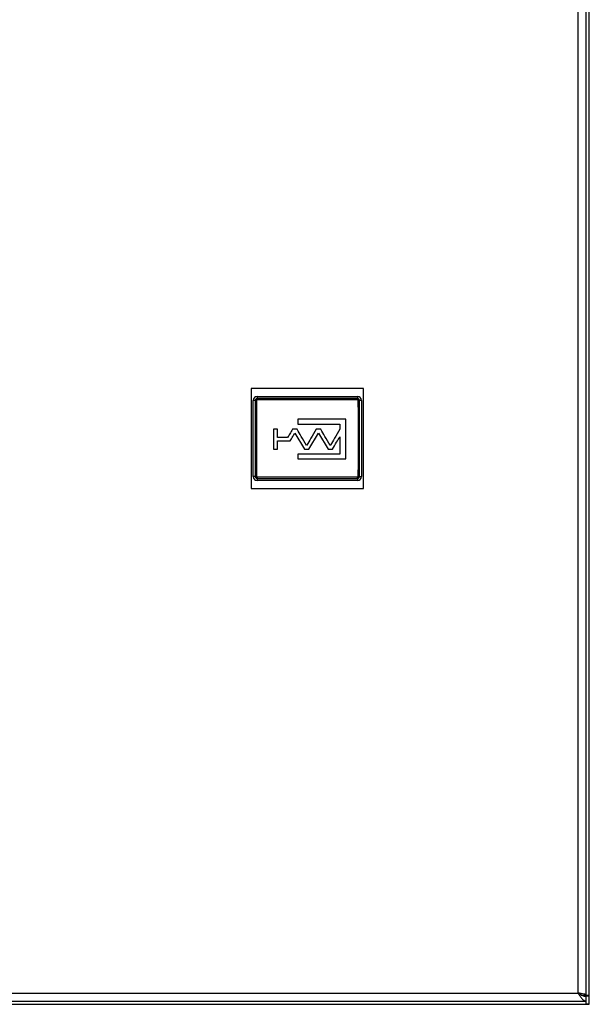
# Model space of a CAD drawing. Units: millimetres. Extents: x 26911 to 27661, y 2757 to 7305.
# Drawn here: x 27103 to 27245, y 2966 to 3211 of the extents above; entities that cross this region are included whole.
import ezdxf

# ---------------------------------------------------------------- set-up
doc = ezdxf.new("R2010")
doc.units = ezdxf.units.MM
doc.layers.get('0').update_dxf_attribs({"lineweight": 5})

msp = doc.modelspace()

# ---------------------------------------------------------------- linework, layer by layer
at = {"color": 7, "linetype": 'Continuous', "lineweight": 25}
for p, q in [((27245.08, 2965.56), (27245.08, 3545.56)), ((27242.28, 2968.36), (27242.28, 3542.76)), ((27244.28, 2967.86), (27244.28, 3543.26)), ((27188.85, 3119.12), (27160.85, 3119.12)), ((27160.85, 3119.12), (27160.85, 3094.12)), ((27188.85, 3094.12), (27188.85, 3119.12)), ((27161.88, 3116.12), (27161.38, 3116.12)), ((27161.38, 3097.12), (27161.38, 3116.12)), ((27162.19, 3116.12), (27161.88, 3116.12)), ((27161.88, 3116.12), (27161.88, 3097.12)), ((27162.36, 3117.1), (27187.36, 3117.1)), ((27162.36, 3116.6), (27162.37, 3116.31)), ((27187.36, 3116.6), (27162.36, 3116.6)), ((27162.37, 3116.31), (27187.37, 3116.31)), ((27187.37, 3116.31), (27187.36, 3116.6)), ((27187.83, 3116.12), (27187.55, 3116.12)), ((27187.83, 3097.12), (27187.83, 3116.12)), ((27188.33, 3116.12), (27187.83, 3116.12)), ((27188.33, 3116.12), (27188.33, 3097.12)), ((27184.47, 3111.4), (27172.47, 3111.4)), ((27172.47, 3110.16), (27182.97, 3110.16)), ((27184.47, 3101.51), (27184.47, 3111.4)), ((27167.47, 3108.92), (27166.47, 3108.92)), ((27172.3, 3108.92), (27171.19, 3108.92)), ((27171.75, 3107.98), (27174.13, 3103.96)), ((27175.25, 3103.96), (27177.64, 3107.98)), ((27178.19, 3108.92), (27177.08, 3108.92)), ((27177.64, 3107.98), (27180.03, 3103.96)), ((27169.96, 3106.85), (27167.47, 3106.85)), ((27167.47, 3106.02), (27170.58, 3106.02)), ((27166.47, 3103.96), (27167.47, 3103.96)), ((27174.13, 3103.96), (27175.25, 3103.96)), ((27180.03, 3103.96), (27181.14, 3103.96)), ((27182.97, 3102.73), (27172.47, 3102.73)), ((27172.47, 3101.51), (27184.47, 3101.51)), ((27161.88, 3097.12), (27161.38, 3097.12)), ((27161.88, 3097.12), (27162.19, 3097.12)), ((27162.37, 3096.94), (27162.36, 3096.65)), ((27162.36, 3096.65), (27187.36, 3096.65)), ((27187.36, 3096.15), (27162.36, 3096.15)), ((27187.37, 3096.94), (27162.37, 3096.94)), ((27187.36, 3096.65), (27187.37, 3096.94)), ((27187.55, 3097.12), (27187.83, 3097.12)), ((27187.83, 3097.12), (27188.33, 3097.12)), ((27160.85, 3094.12), (27188.85, 3094.12)), ((26965.88, 2968.36), (27242.28, 2968.36)), ((27243.08, 2967.86), (27244.28, 2967.86)), ((27243.81, 2967.69), (27243.81, 2967.86)), ((27244.28, 2967.86), (27245.08, 2967.86)), ((26963.08, 2965.56), (27245.08, 2965.56)), ((26963.88, 2966.36), (27244.28, 2966.36)), ((27244.28, 2966.36), (27244.28, 2967.56)), ((27244.28, 2965.56), (27244.28, 2966.36)), ((27244.28, 2965.69), (27245.08, 2965.69)), ((27244.33, 2967.69), (27245.08, 2967.69))]:
    msp.add_line(p, q, dxfattribs=at)
for centre, radius, start, end in [((27162.36, 3116.12), 0.974, 90, 180), ((27162.36, 3116.12), 0.475, 90, 180), ((27242.91, 3116.98), 80.55, 179.9173, 180.2725), ((27267.91, 3116.98), 80.55, 179.9173, 180.2725), ((27187.36, 3116.12), 0.974, 360, 90), ((27187.36, 3116.12), 0.475, 360, 90), ((27162.36, 3097.12), 0.974, 180, 270), ((27162.36, 3097.12), 0.475, 180, 270), ((27242.91, 3096.27), 80.55, 179.7275, 180.0827), ((27187.36, 3097.12), 0.475, 270, 0), ((27187.36, 3097.12), 0.974, 270, 0), ((27267.91, 3096.27), 80.55, 179.7275, 180.0827)]:
    msp.add_arc(centre, radius, start, end, dxfattribs=at)
for centre, ratio, start_param, end_param in [((27166.68, 3106.62), 0.054153, 1.456777, 1.684816), ((27183.35, 3106.62), 0.050662, 4.59837, 4.826408)]:
    msp.add_ellipse(centre, major_axis=(0, 83.5), ratio=ratio, start_param=start_param, end_param=end_param, dxfattribs=at)
for points, knots in [([(27162.37, 3116.31), (27162.34, 3116.3), (27162.3, 3116.3), (27162.24, 3116.26), (27162.19, 3116.2), (27162.19, 3116.15), (27162.19, 3116.12)], [0, 0, 0, 0, 0.251816, 0.496491, 0.74259, 1, 1, 1, 1]), ([(27187.55, 3116.12), (27187.55, 3116.15), (27187.55, 3116.2), (27187.5, 3116.25), (27187.44, 3116.3), (27187.39, 3116.3), (27187.37, 3116.31)], [0, 0, 0, 0, 0.247522, 0.495944, 0.746739, 1, 1, 1, 1]), ([(27172.47, 3111.4), (27172.47, 3111.17), (27172.47, 3110.75), (27172.47, 3110.34), (27172.47, 3110.16)], [0, 0, 0, 0, 0.5600666, 1, 1, 1, 1]), ([(27182.97, 3110.16), (27182.97, 3109.93), (27182.97, 3109.51), (27182.97, 3109.1), (27182.97, 3108.92)], [0, 0, 0, 0, 0.560081, 1, 1, 1, 1]), ([(27166.47, 3108.92), (27166.47, 3107.99), (27166.47, 3106.34), (27166.47, 3104.69), (27166.47, 3103.96)], [0, 0, 0, 0, 0.5604618, 1, 1, 1, 1]), ([(27167.47, 3106.85), (27167.47, 3107.24), (27167.47, 3107.93), (27167.47, 3108.61), (27167.47, 3108.92)], [0, 0, 0, 0, 0.559834, 1, 1, 1, 1]), ([(27171.19, 3108.92), (27170.96, 3108.53), (27170.55, 3107.84), (27170.14, 3107.15), (27169.96, 3106.85)], [0, 0, 0, 0, 0.560122, 1, 1, 1, 1]), ([(27170.58, 3106.02), (27170.8, 3106.39), (27171.19, 3107.04), (27171.58, 3107.69), (27171.75, 3107.98)], [0, 0, 0, 0, 0.559873, 1, 1, 1, 1]), ([(27174.69, 3104.9), (27174.25, 3105.65), (27173.45, 3106.99), (27172.65, 3108.33), (27172.3, 3108.92)], [0, 0, 0, 0, 0.559736, 1, 1, 1, 1]), ([(27177.08, 3108.92), (27176.63, 3108.17), (27175.84, 3106.83), (27175.04, 3105.49), (27174.69, 3104.9)], [0, 0, 0, 0, 0.560264, 1, 1, 1, 1]), ([(27180.58, 3104.9), (27180.14, 3105.65), (27179.34, 3106.99), (27178.54, 3108.33), (27178.19, 3108.92)], [0, 0, 0, 0, 0.559736, 1, 1, 1, 1]), ([(27182.97, 3108.92), (27182.53, 3108.17), (27181.73, 3106.83), (27180.93, 3105.49), (27180.58, 3104.9)], [0, 0, 0, 0, 0.560264, 1, 1, 1, 1]), ([(27167.47, 3103.96), (27167.47, 3104.35), (27167.47, 3105.03), (27167.47, 3105.72), (27167.47, 3106.02)], [0, 0, 0, 0, 0.559781, 1, 1, 1, 1]), ([(27181.14, 3103.96), (27181.48, 3104.54), (27182.09, 3105.56), (27182.7, 3106.59), (27182.97, 3107.04)], [0, 0, 0, 0, 0.5597687, 1, 1, 1, 1]), ([(27182.97, 3107.04), (27182.97, 3106.24), (27182.97, 3104.8), (27182.97, 3103.36), (27182.97, 3102.73)], [0, 0, 0, 0, 0.560463, 1, 1, 1, 1]), ([(27172.47, 3102.73), (27172.47, 3102.5), (27172.47, 3102.09), (27172.47, 3101.69), (27172.47, 3101.51)], [0, 0, 0, 0, 0.560163, 1, 1, 1, 1]), ([(27162.19, 3097.12), (27162.19, 3097.1), (27162.19, 3097.05), (27162.24, 3096.99), (27162.3, 3096.95), (27162.34, 3096.94), (27162.37, 3096.94)], [0, 0, 0, 0, 0.247522, 0.495944, 0.746739, 1, 1, 1, 1]), ([(27187.37, 3096.94), (27187.39, 3096.94), (27187.44, 3096.95), (27187.5, 3096.99), (27187.54, 3097.05), (27187.55, 3097.1), (27187.55, 3097.12)], [0, 0, 0, 0, 0.251816, 0.496491, 0.74259, 1, 1, 1, 1]), ([(27242.28, 2968.36), (27242.45, 2968.09), (27242.79, 2967.56), (27243.3, 2966.89), (27243.8, 2966.44), (27244.13, 2966.39), (27244.28, 2966.36)], [0, 0, 0, 0, 0.254692, 0.5095838, 0.7644768, 1, 1, 1, 1]), ([(27242.28, 2968.36), (27242.51, 2968.22), (27243.01, 2967.9), (27243.68, 2967.6), (27244.12, 2967.57), (27244.28, 2967.56)], [0, 0, 0, 0, 0.343387, 0.748925, 1, 1, 1, 1])]:
    msp.add_open_spline(points, degree=3, knots=knots, dxfattribs=at)
for points in [[(27244.28, 2967.86), (27244.25, 2967.9), (27244.19, 2967.98), (27243.73, 2968.11), (27243.07, 2968.23), (27242.54, 2968.32), (27242.28, 2968.36)], [(27243.08, 2967.86), (27243.07, 2967.9), (27243.05, 2967.98), (27242.86, 2968.11), (27242.6, 2968.23), (27242.39, 2968.32), (27242.28, 2968.36)]]:
    msp.add_open_spline(points, degree=3, dxfattribs=at)

doc.saveas('drawing.dxf')
